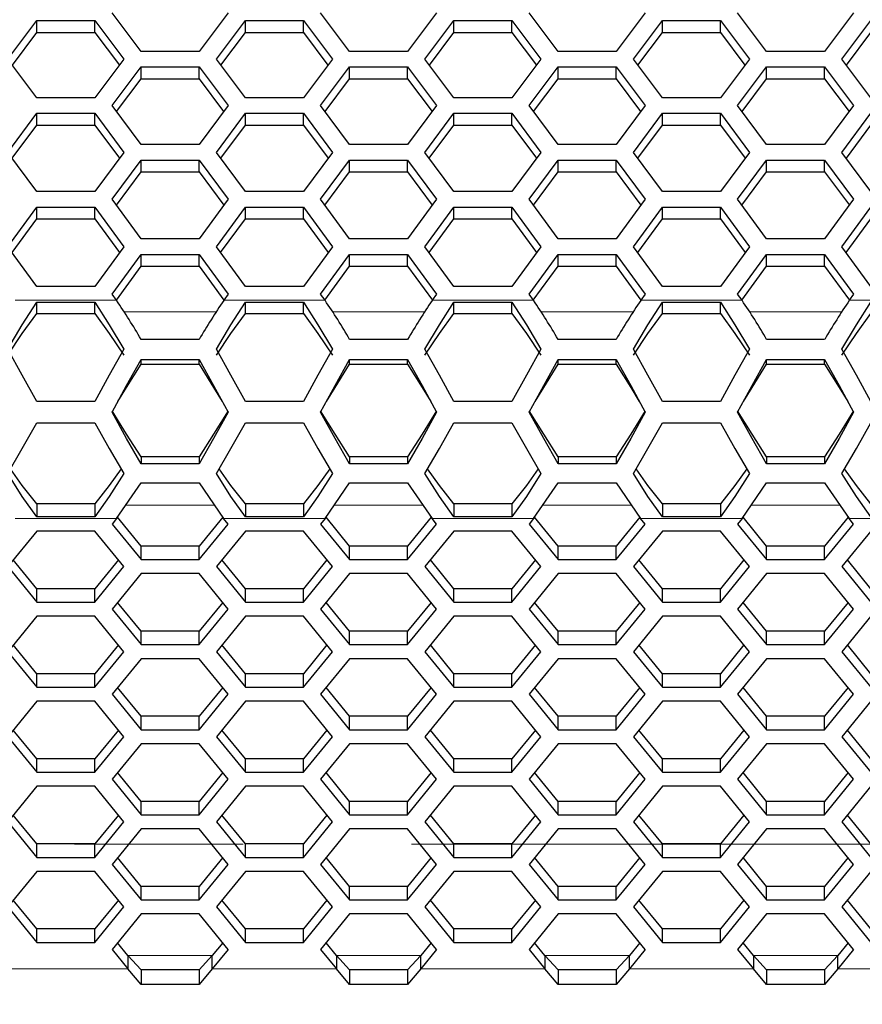
# Model space of a CAD drawing. Units: millimetres. Extents: x 35 to 2926, y 35 to 2044.
# Drawn here: x 834 to 923, y 1384 to 1488 of the extents above; entities that cross this region are included whole.
import ezdxf

# ---------------------------------------------------------------- set-up
doc = ezdxf.new("R2010")
doc.units = ezdxf.units.MM
doc.header["$LTSCALE"] = 7
doc.linetypes.add('CENTERX2', pattern=[20.32, 12.7, -2.54, 2.54, -2.54])
doc.linetypes.add('PHANTOM', pattern=[12.7, 6.35, -1.27, 1.27, -1.27, 1.27, -1.27])
doc.layers.add('CENTRES', color=8, linetype='CENTERX2')
doc.layers.add('DIMENSIONS', color=7, linetype='Continuous')
doc.styles.add('SLDTEXTSTYLE6', font='TXT', dxfattribs={"width": 0.7})
doc.dimstyles.new('SLDDIMSTYLE1', dxfattribs={"dimtxt": 24.5, "dimasz": 21, "dimexe": 0, "dimexo": 0.0625, "dimgap": 6.125, "dimtad": 1, "dimdec": 1, "dimrnd": 1e-09, "dimzin": 4, "dimdsep": 46, "dimtxsty": 'SLDTEXTSTYLE6', "dimsah": 1, "dimcen": 0.09, "dimadec": 0, "dimazin": 1, "dimtfac": 1, "dimtdec": 1, "dimtofl": 0, "dimtmove": 0, "dimatfit": 3, "dimfxl": 0, "dimfrac": 2, "dimtolj": 1, "dimtzin": 12, "dimarcsym": 0})

# ---------------------------------------------------------------- blocks, each defined once
blk = doc.blocks.new('_D_2')
at = {"layer": 'DIMENSIONS'}
for p, q in [((1135.75, 1440.1), (1135.75, 1280.28)), ((585.75, 1424.17), (585.75, 1280.28)), ((585.75, 1294.28), (1135.75, 1294.28))]:
    blk.add_line(p, q, dxfattribs=at)
for points in [[(585.75, 1294.28), (606.75, 1289.03), (606.75, 1299.53)], [(1135.75, 1294.28), (1114.75, 1299.53), (1114.75, 1289.03)]]:
    blk.add_solid(points, dxfattribs=at)
at = {"layer": 'DIMENSIONS', "insert": (823.49, 1325.86), "char_height": 24.5, "attachment_point": 1, "style": 'SLDTEXTSTYLE6'}
blk.add_mtext('550.0', dxfattribs=at)

msp = doc.modelspace()

# ---------------------------------------------------------------- linework, layer by layer
at = {"color": 7, "linetype": 'Continuous', "lineweight": 25}
for p, q in [((846.69, 1484.55), (843.63, 1488.62)), ((855.87, 1488.62), (852.81, 1484.55)), ((868.69, 1484.55), (865.63, 1488.62)), ((877.87, 1488.62), (874.81, 1484.55)), ((890.69, 1484.55), (887.63, 1488.62)), ((899.87, 1488.62), (896.81, 1484.55)), ((912.68, 1484.55), (909.62, 1488.62)), ((921.86, 1488.62), (918.8, 1484.55)), ((832.63, 1483.74), (835.69, 1487.81)), ((835.69, 1487.81), (841.81, 1487.81)), ((835.69, 1486.53), (835.69, 1487.81)), ((841.81, 1487.81), (844.87, 1483.74)), ((841.81, 1486.53), (841.81, 1487.81)), ((854.63, 1483.74), (857.69, 1487.81)), ((857.69, 1487.81), (863.81, 1487.81)), ((857.69, 1486.53), (857.69, 1487.81)), ((863.81, 1487.81), (866.87, 1483.74)), ((863.81, 1486.53), (863.81, 1487.81)), ((876.63, 1483.74), (879.69, 1487.81)), ((879.69, 1487.81), (885.81, 1487.81)), ((879.69, 1486.53), (879.69, 1487.81)), ((885.81, 1487.81), (888.87, 1483.74)), ((885.81, 1486.53), (885.81, 1487.81)), ((898.63, 1483.74), (901.69, 1487.81)), ((901.69, 1487.81), (907.81, 1487.81)), ((901.69, 1486.53), (901.69, 1487.81)), ((907.81, 1487.81), (910.87, 1483.74)), ((907.81, 1486.53), (907.81, 1487.81)), ((920.62, 1483.74), (923.68, 1487.81)), ((833.11, 1483.1), (835.69, 1486.53)), ((835.69, 1486.53), (841.81, 1486.53)), ((841.81, 1486.53), (844.4, 1483.1)), ((855.11, 1483.1), (857.69, 1486.53)), ((857.69, 1486.53), (863.81, 1486.53)), ((863.81, 1486.53), (866.39, 1483.1)), ((877.11, 1483.1), (879.69, 1486.53)), ((879.69, 1486.53), (885.81, 1486.53)), ((885.81, 1486.53), (888.39, 1483.1)), ((899.1, 1483.1), (901.69, 1486.53)), ((901.69, 1486.53), (907.81, 1486.53)), ((907.81, 1486.53), (910.39, 1483.1)), ((921.1, 1483.1), (923.68, 1486.53)), ((852.81, 1484.55), (846.69, 1484.55)), ((874.81, 1484.55), (868.69, 1484.55)), ((896.81, 1484.55), (890.69, 1484.55)), ((918.8, 1484.55), (912.68, 1484.55)), ((835.69, 1479.64), (832.63, 1483.74)), ((844.87, 1483.74), (841.81, 1479.64)), ((857.69, 1479.64), (854.63, 1483.74)), ((866.87, 1483.74), (863.81, 1479.64)), ((879.69, 1479.64), (876.63, 1483.74)), ((888.87, 1483.74), (885.81, 1479.64)), ((901.69, 1479.64), (898.63, 1483.74)), ((910.87, 1483.74), (907.81, 1479.64)), ((923.68, 1479.64), (920.62, 1483.74)), ((843.63, 1478.83), (846.69, 1482.93)), ((846.69, 1482.93), (852.81, 1482.93)), ((846.69, 1481.65), (846.69, 1482.93)), ((852.81, 1482.93), (855.87, 1478.83)), ((852.81, 1481.65), (852.81, 1482.93)), ((865.63, 1478.83), (868.69, 1482.93)), ((868.69, 1482.93), (874.81, 1482.93)), ((868.69, 1481.65), (868.69, 1482.93)), ((874.81, 1482.93), (877.87, 1478.83)), ((874.81, 1481.65), (874.81, 1482.93)), ((887.63, 1478.83), (890.69, 1482.93)), ((890.69, 1482.93), (896.81, 1482.93)), ((890.69, 1481.65), (890.69, 1482.93)), ((896.81, 1482.93), (899.87, 1478.83)), ((896.81, 1481.65), (896.81, 1482.93)), ((909.62, 1478.83), (912.68, 1482.93)), ((912.68, 1482.93), (918.8, 1482.93)), ((912.68, 1481.65), (912.68, 1482.93)), ((918.8, 1482.93), (921.86, 1478.83)), ((918.8, 1481.65), (918.8, 1482.93)), ((844.1, 1478.2), (846.69, 1481.65)), ((846.69, 1481.65), (852.81, 1481.65)), ((852.81, 1481.65), (855.4, 1478.2)), ((866.1, 1478.2), (868.69, 1481.65)), ((868.69, 1481.65), (874.81, 1481.65)), ((874.81, 1481.65), (877.4, 1478.2)), ((888.1, 1478.2), (890.69, 1481.65)), ((890.69, 1481.65), (896.81, 1481.65)), ((896.81, 1481.65), (899.39, 1478.2)), ((910.1, 1478.2), (912.68, 1481.65)), ((912.68, 1481.65), (918.8, 1481.65)), ((918.8, 1481.65), (921.39, 1478.2)), ((841.81, 1479.64), (835.69, 1479.64)), ((863.81, 1479.64), (857.69, 1479.64)), ((885.81, 1479.64), (879.69, 1479.64)), ((907.81, 1479.64), (901.69, 1479.64)), ((832.63, 1473.89), (835.69, 1478.02)), ((835.69, 1478.02), (841.81, 1478.02)), ((835.69, 1476.75), (835.69, 1478.02)), ((841.81, 1478.02), (844.87, 1473.89)), ((841.81, 1476.75), (841.81, 1478.02)), ((846.69, 1474.71), (843.63, 1478.83)), ((855.87, 1478.83), (852.81, 1474.71)), ((854.63, 1473.89), (857.69, 1478.02)), ((857.69, 1478.02), (863.81, 1478.02)), ((857.69, 1476.75), (857.69, 1478.02)), ((863.81, 1478.02), (866.87, 1473.89)), ((863.81, 1476.75), (863.81, 1478.02)), ((868.69, 1474.71), (865.63, 1478.83)), ((877.87, 1478.83), (874.81, 1474.71)), ((876.63, 1473.89), (879.69, 1478.02)), ((879.69, 1478.02), (885.81, 1478.02)), ((879.69, 1476.75), (879.69, 1478.02)), ((885.81, 1478.02), (888.87, 1473.89)), ((885.81, 1476.75), (885.81, 1478.02)), ((890.69, 1474.71), (887.63, 1478.83)), ((899.87, 1478.83), (896.81, 1474.71)), ((898.63, 1473.89), (901.69, 1478.02)), ((901.69, 1478.02), (907.81, 1478.02)), ((901.69, 1476.75), (901.69, 1478.02)), ((907.81, 1478.02), (910.87, 1473.89)), ((907.81, 1476.75), (907.81, 1478.02)), ((912.68, 1474.71), (909.62, 1478.83)), ((921.86, 1478.83), (918.8, 1474.71)), ((920.62, 1473.89), (923.68, 1478.02)), ((833.1, 1473.27), (835.69, 1476.75)), ((835.69, 1476.75), (841.81, 1476.75)), ((841.81, 1476.75), (844.41, 1473.27)), ((855.1, 1473.27), (857.69, 1476.75)), ((857.69, 1476.75), (863.81, 1476.75)), ((863.81, 1476.75), (866.41, 1473.27)), ((877.09, 1473.27), (879.69, 1476.75)), ((879.69, 1476.75), (885.81, 1476.75)), ((885.81, 1476.75), (888.4, 1473.27)), ((899.09, 1473.27), (901.69, 1476.75)), ((901.69, 1476.75), (907.81, 1476.75)), ((907.81, 1476.75), (910.4, 1473.27)), ((921.09, 1473.27), (923.68, 1476.75)), ((835.69, 1469.75), (832.63, 1473.89)), ((844.87, 1473.89), (841.81, 1469.75)), ((852.81, 1474.71), (846.69, 1474.71)), ((857.69, 1469.75), (854.63, 1473.89)), ((866.87, 1473.89), (863.81, 1469.75)), ((874.81, 1474.71), (868.69, 1474.71)), ((879.69, 1469.75), (876.63, 1473.89)), ((888.87, 1473.89), (885.81, 1469.75)), ((896.81, 1474.71), (890.69, 1474.71)), ((901.69, 1469.75), (898.63, 1473.89)), ((910.87, 1473.89), (907.81, 1469.75)), ((918.8, 1474.71), (912.68, 1474.71)), ((923.68, 1469.75), (920.62, 1473.89)), ((843.63, 1468.93), (846.69, 1473.08)), ((846.69, 1473.08), (852.81, 1473.08)), ((846.69, 1471.82), (846.69, 1473.08)), ((852.81, 1473.08), (855.87, 1468.93)), ((852.81, 1471.82), (852.81, 1473.08)), ((865.63, 1468.93), (868.69, 1473.08)), ((868.69, 1473.08), (874.81, 1473.08)), ((868.69, 1471.82), (868.69, 1473.08)), ((874.81, 1473.08), (877.87, 1468.93)), ((874.81, 1471.82), (874.81, 1473.08)), ((887.63, 1468.93), (890.69, 1473.08)), ((890.69, 1473.08), (896.81, 1473.08)), ((890.69, 1471.82), (890.69, 1473.08)), ((896.81, 1473.08), (899.87, 1468.93)), ((896.81, 1471.82), (896.81, 1473.08)), ((909.62, 1468.93), (912.68, 1473.08)), ((912.68, 1473.08), (918.8, 1473.08)), ((912.68, 1471.82), (912.68, 1473.08)), ((918.8, 1473.08), (921.86, 1468.93)), ((918.8, 1471.82), (918.8, 1473.08)), ((844.09, 1468.31), (846.69, 1471.82)), ((846.69, 1471.82), (852.81, 1471.82)), ((852.81, 1471.82), (855.41, 1468.31)), ((866.09, 1468.31), (868.69, 1471.82)), ((868.69, 1471.82), (874.81, 1471.82)), ((874.81, 1471.82), (877.41, 1468.31)), ((888.09, 1468.31), (890.69, 1471.82)), ((890.69, 1471.82), (896.81, 1471.82)), ((896.81, 1471.82), (899.41, 1468.31)), ((910.08, 1468.31), (912.68, 1471.82)), ((912.68, 1471.82), (918.8, 1471.82)), ((918.8, 1471.82), (921.41, 1468.31)), ((841.81, 1469.75), (835.69, 1469.75)), ((863.81, 1469.75), (857.69, 1469.75)), ((885.81, 1469.75), (879.69, 1469.75)), ((907.81, 1469.75), (901.69, 1469.75)), ((846.69, 1464.76), (843.63, 1468.93)), ((855.87, 1468.93), (852.81, 1464.76)), ((868.69, 1464.76), (865.63, 1468.93)), ((877.87, 1468.93), (874.81, 1464.76)), ((890.69, 1464.76), (887.63, 1468.93)), ((899.87, 1468.93), (896.81, 1464.76)), ((912.68, 1464.76), (909.62, 1468.93)), ((921.86, 1468.93), (918.8, 1464.76)), ((832.63, 1463.93), (835.69, 1468.11)), ((835.69, 1468.11), (841.81, 1468.11)), ((835.69, 1466.86), (835.69, 1468.11)), ((841.81, 1468.11), (844.87, 1463.93)), ((841.81, 1466.86), (841.81, 1468.11)), ((854.63, 1463.93), (857.69, 1468.11)), ((857.69, 1468.11), (863.81, 1468.11)), ((857.69, 1466.86), (857.69, 1468.11)), ((863.81, 1468.11), (866.87, 1463.93)), ((863.81, 1466.86), (863.81, 1468.11)), ((876.63, 1463.93), (879.69, 1468.11)), ((879.69, 1468.11), (885.81, 1468.11)), ((879.69, 1466.86), (879.69, 1468.11)), ((885.81, 1468.11), (888.87, 1463.93)), ((885.81, 1466.86), (885.81, 1468.11)), ((898.63, 1463.93), (901.69, 1468.11)), ((901.69, 1468.11), (907.81, 1468.11)), ((901.69, 1466.86), (901.69, 1468.11)), ((907.81, 1468.11), (910.87, 1463.93)), ((907.81, 1466.86), (907.81, 1468.11)), ((920.62, 1463.93), (923.68, 1468.11)), ((833.09, 1463.32), (835.69, 1466.86)), ((835.69, 1466.86), (841.81, 1466.86)), ((841.81, 1466.86), (844.42, 1463.32)), ((855.08, 1463.32), (857.69, 1466.86)), ((857.69, 1466.86), (863.81, 1466.86)), ((863.81, 1466.86), (866.42, 1463.32)), ((877.08, 1463.32), (879.69, 1466.86)), ((879.69, 1466.86), (885.81, 1466.86)), ((885.81, 1466.86), (888.42, 1463.32)), ((899.08, 1463.32), (901.69, 1466.86)), ((901.69, 1466.86), (907.81, 1466.86)), ((907.81, 1466.86), (910.41, 1463.32)), ((921.07, 1463.32), (923.68, 1466.86)), ((852.81, 1464.76), (846.69, 1464.76)), ((874.81, 1464.76), (868.69, 1464.76)), ((896.81, 1464.76), (890.69, 1464.76)), ((918.8, 1464.76), (912.68, 1464.76)), ((835.69, 1459.74), (832.63, 1463.93)), ((844.87, 1463.93), (841.81, 1459.74)), ((857.69, 1459.74), (854.63, 1463.93)), ((866.87, 1463.93), (863.81, 1459.74)), ((879.69, 1459.74), (876.63, 1463.93)), ((888.87, 1463.93), (885.81, 1459.74)), ((901.69, 1459.74), (898.63, 1463.93)), ((910.87, 1463.93), (907.81, 1459.74)), ((923.68, 1459.74), (920.62, 1463.93)), ((843.63, 1458.91), (846.69, 1463.11)), ((846.69, 1463.11), (852.81, 1463.11)), ((846.69, 1461.88), (846.69, 1463.11)), ((852.81, 1463.11), (855.87, 1458.91)), ((852.81, 1461.88), (852.81, 1463.11)), ((865.63, 1458.91), (868.69, 1463.11)), ((868.69, 1463.11), (874.81, 1463.11)), ((868.69, 1461.88), (868.69, 1463.11)), ((874.81, 1463.11), (877.87, 1458.91)), ((874.81, 1461.88), (874.81, 1463.11)), ((887.63, 1458.91), (890.69, 1463.11)), ((890.69, 1463.11), (896.81, 1463.11)), ((890.69, 1461.88), (890.69, 1463.11)), ((896.81, 1463.11), (899.87, 1458.91)), ((896.81, 1461.88), (896.81, 1463.11)), ((909.62, 1458.91), (912.68, 1463.11)), ((912.68, 1463.11), (918.8, 1463.11)), ((912.68, 1461.88), (912.68, 1463.11)), ((918.8, 1463.11), (921.86, 1458.91)), ((918.8, 1461.88), (918.8, 1463.11)), ((844.08, 1458.3), (846.69, 1461.88)), ((846.69, 1461.88), (852.81, 1461.88)), ((852.81, 1461.88), (855.43, 1458.3)), ((866.08, 1458.3), (868.69, 1461.88)), ((868.69, 1461.88), (874.81, 1461.88)), ((874.81, 1461.88), (877.42, 1458.3)), ((888.06, 1458.28), (890.69, 1461.88)), ((890.69, 1461.88), (896.81, 1461.88)), ((896.81, 1461.88), (899.42, 1458.3)), ((910.05, 1458.28), (912.68, 1461.88)), ((912.68, 1461.88), (918.8, 1461.88)), ((918.8, 1461.88), (921.42, 1458.3)), ((841.81, 1459.74), (835.69, 1459.74)), ((863.81, 1459.74), (857.69, 1459.74)), ((885.81, 1459.74), (879.69, 1459.74)), ((907.81, 1459.74), (901.69, 1459.74)), ((844.1, 1458.27), (843.63, 1458.91)), ((855.87, 1458.91), (855.41, 1458.27)), ((866.1, 1458.27), (865.63, 1458.91)), ((877.87, 1458.91), (877.4, 1458.27)), ((888.09, 1458.27), (887.63, 1458.91)), ((899.87, 1458.91), (899.4, 1458.27)), ((910.09, 1458.27), (909.62, 1458.91)), ((921.86, 1458.91), (921.4, 1458.27)), ((835.69, 1458.07), (841.81, 1458.07)), ((835.69, 1456.87), (835.69, 1458.07)), ((841.81, 1456.87), (841.81, 1458.07)), ((857.69, 1458.07), (863.81, 1458.07)), ((857.69, 1456.87), (857.69, 1458.07)), ((863.81, 1456.87), (863.81, 1458.07)), ((879.69, 1458.07), (885.81, 1458.07)), ((879.69, 1456.87), (879.69, 1458.07)), ((885.81, 1456.87), (885.81, 1458.07)), ((901.69, 1458.07), (907.81, 1458.07)), ((901.69, 1456.87), (901.69, 1458.07)), ((907.81, 1456.87), (907.81, 1458.07)), ((835.69, 1456.87), (841.81, 1456.87)), ((857.69, 1456.87), (863.81, 1456.87)), ((879.69, 1456.87), (885.81, 1456.87)), ((901.69, 1456.87), (907.81, 1456.87)), ((852.81, 1454.15), (846.69, 1454.15)), ((874.81, 1454.15), (868.69, 1454.15)), ((896.81, 1454.15), (890.69, 1454.15)), ((918.8, 1454.15), (912.68, 1454.15)), ((846.69, 1452.03), (852.81, 1452.03)), ((846.69, 1451.53), (846.69, 1452.03)), ((852.81, 1451.53), (852.81, 1452.03)), ((868.69, 1452.03), (874.81, 1452.03)), ((868.69, 1451.53), (868.69, 1452.03)), ((874.81, 1451.53), (874.81, 1452.03)), ((890.69, 1452.03), (896.81, 1452.03)), ((890.69, 1451.53), (890.69, 1452.03)), ((896.81, 1451.53), (896.81, 1452.03)), ((912.68, 1452.03), (918.8, 1452.03)), ((912.68, 1451.53), (912.68, 1452.03)), ((918.8, 1451.53), (918.8, 1452.03)), ((846.69, 1451.53), (852.81, 1451.53)), ((868.69, 1451.53), (874.81, 1451.53)), ((890.69, 1451.53), (896.81, 1451.53)), ((912.68, 1451.53), (918.8, 1451.53)), ((841.81, 1447.58), (835.69, 1447.58)), ((841.81, 1447.58), (835.69, 1447.58)), ((863.81, 1447.58), (857.69, 1447.58)), ((863.81, 1447.58), (857.69, 1447.58)), ((885.81, 1447.58), (879.69, 1447.58)), ((885.81, 1447.58), (879.69, 1447.58)), ((907.81, 1447.58), (901.69, 1447.58)), ((907.81, 1447.58), (901.69, 1447.58)), ((835.69, 1445.35), (841.81, 1445.35)), ((857.69, 1445.35), (863.81, 1445.35)), ((879.69, 1445.35), (885.81, 1445.35)), ((901.69, 1445.35), (907.81, 1445.35)), ((846.69, 1441.76), (846.69, 1441.01)), ((852.81, 1441.76), (846.69, 1441.76)), ((852.81, 1441.76), (852.81, 1441.01)), ((868.69, 1441.76), (868.69, 1441.01)), ((874.81, 1441.76), (868.69, 1441.76)), ((874.81, 1441.76), (874.81, 1441.01)), ((890.69, 1441.76), (890.69, 1441.01)), ((896.81, 1441.76), (890.69, 1441.76)), ((896.81, 1441.76), (896.81, 1441.01)), ((912.68, 1441.76), (912.68, 1441.01)), ((918.8, 1441.76), (912.68, 1441.76)), ((918.8, 1441.76), (918.8, 1441.01)), ((852.81, 1441.01), (846.69, 1441.01)), ((874.81, 1441.01), (868.69, 1441.01)), ((896.81, 1441.01), (890.69, 1441.01)), ((918.8, 1441.01), (912.68, 1441.01)), ((844.11, 1435.23), (846.69, 1439)), ((846.69, 1439), (852.81, 1439)), ((852.81, 1439), (855.4, 1435.23)), ((866.1, 1435.23), (868.69, 1439)), ((868.69, 1439), (874.81, 1439)), ((874.81, 1439), (877.4, 1435.23)), ((888.1, 1435.23), (890.69, 1439)), ((890.69, 1439), (896.81, 1439)), ((896.81, 1439), (899.39, 1435.23)), ((910.1, 1435.23), (912.68, 1439)), ((912.68, 1439), (918.8, 1439)), ((918.8, 1439), (921.39, 1435.23)), ((835.69, 1436.8), (835.69, 1435.41)), ((841.81, 1436.8), (835.69, 1436.8)), ((841.81, 1436.8), (841.81, 1435.41)), ((857.69, 1436.8), (857.69, 1435.41)), ((863.81, 1436.8), (857.69, 1436.8)), ((863.81, 1436.8), (863.81, 1435.41)), ((879.69, 1436.8), (879.69, 1435.41)), ((885.81, 1436.8), (879.69, 1436.8)), ((885.81, 1436.8), (885.81, 1435.41)), ((901.69, 1436.8), (901.69, 1435.41)), ((907.81, 1436.8), (901.69, 1436.8)), ((907.81, 1436.8), (907.81, 1435.41)), ((841.81, 1435.41), (835.69, 1435.41)), ((846.69, 1432.32), (844.2, 1435.37)), ((855.3, 1435.37), (852.81, 1432.32)), ((863.81, 1435.41), (857.69, 1435.41)), ((868.69, 1432.32), (866.2, 1435.37)), ((877.3, 1435.37), (874.81, 1432.32)), ((885.81, 1435.41), (879.69, 1435.41)), ((890.69, 1432.32), (888.2, 1435.37)), ((899.3, 1435.37), (896.81, 1432.32)), ((907.81, 1435.41), (901.69, 1435.41)), ((912.68, 1432.32), (910.19, 1435.37)), ((921.3, 1435.37), (918.8, 1432.32)), ((844.11, 1435.23), (843.63, 1434.65)), ((843.63, 1434.65), (846.69, 1430.9)), ((852.81, 1430.9), (855.87, 1434.65)), ((855.87, 1434.65), (855.4, 1435.23)), ((866.1, 1435.23), (865.63, 1434.65)), ((865.63, 1434.65), (868.69, 1430.9)), ((874.81, 1430.9), (877.87, 1434.65)), ((877.87, 1434.65), (877.4, 1435.23)), ((888.1, 1435.23), (887.63, 1434.65)), ((887.63, 1434.65), (890.69, 1430.9)), ((896.81, 1430.9), (899.87, 1434.65)), ((899.87, 1434.65), (899.39, 1435.23)), ((910.1, 1435.23), (909.62, 1434.65)), ((909.62, 1434.65), (912.68, 1430.9)), ((918.8, 1430.9), (921.86, 1434.65)), ((921.86, 1434.65), (921.39, 1435.23)), ((835.69, 1433.91), (832.63, 1430.16)), ((841.81, 1433.91), (835.69, 1433.91)), ((844.87, 1430.16), (841.81, 1433.91)), ((857.69, 1433.91), (854.63, 1430.16)), ((863.81, 1433.91), (857.69, 1433.91)), ((866.87, 1430.16), (863.81, 1433.91)), ((879.69, 1433.91), (876.63, 1430.16)), ((885.81, 1433.91), (879.69, 1433.91)), ((888.87, 1430.16), (885.81, 1433.91)), ((901.69, 1433.91), (898.63, 1430.16)), ((907.81, 1433.91), (901.69, 1433.91)), ((910.87, 1430.16), (907.81, 1433.91)), ((923.68, 1433.91), (920.62, 1430.16)), ((846.69, 1430.9), (846.69, 1432.32)), ((852.81, 1432.32), (846.69, 1432.32)), ((852.81, 1430.9), (852.81, 1432.32)), ((868.69, 1430.9), (868.69, 1432.32)), ((874.81, 1432.32), (868.69, 1432.32)), ((874.81, 1430.9), (874.81, 1432.32)), ((890.69, 1430.9), (890.69, 1432.32)), ((896.81, 1432.32), (890.69, 1432.32)), ((896.81, 1430.9), (896.81, 1432.32)), ((912.68, 1430.9), (912.68, 1432.32)), ((918.8, 1432.32), (912.68, 1432.32)), ((918.8, 1430.9), (918.8, 1432.32)), ((832.63, 1430.16), (835.69, 1426.41)), ((835.69, 1427.83), (833.21, 1430.87)), ((844.3, 1430.87), (841.81, 1427.83)), ((841.81, 1426.41), (844.87, 1430.16)), ((846.69, 1430.9), (852.81, 1430.9)), ((854.63, 1430.16), (857.69, 1426.41)), ((857.69, 1427.83), (855.21, 1430.87)), ((866.29, 1430.87), (863.81, 1427.83)), ((863.81, 1426.41), (866.87, 1430.16)), ((868.69, 1430.9), (874.81, 1430.9)), ((876.63, 1430.16), (879.69, 1426.41)), ((879.69, 1427.83), (877.21, 1430.87)), ((888.29, 1430.87), (885.81, 1427.83)), ((885.81, 1426.41), (888.87, 1430.16)), ((890.69, 1430.9), (896.81, 1430.9)), ((898.63, 1430.16), (901.69, 1426.41)), ((901.69, 1427.83), (899.2, 1430.87)), ((910.29, 1430.87), (907.81, 1427.83)), ((907.81, 1426.41), (910.87, 1430.16)), ((912.68, 1430.9), (918.8, 1430.9)), ((920.62, 1430.16), (923.68, 1426.41)), ((923.68, 1427.83), (921.2, 1430.87)), ((846.69, 1429.42), (843.63, 1425.67)), ((852.81, 1429.42), (846.69, 1429.42)), ((855.87, 1425.67), (852.81, 1429.42)), ((868.69, 1429.42), (865.63, 1425.67)), ((874.81, 1429.42), (868.69, 1429.42)), ((877.87, 1425.67), (874.81, 1429.42)), ((890.69, 1429.42), (887.63, 1425.67)), ((896.81, 1429.42), (890.69, 1429.42)), ((899.87, 1425.67), (896.81, 1429.42)), ((912.68, 1429.42), (909.62, 1425.67)), ((918.8, 1429.42), (912.68, 1429.42)), ((921.86, 1425.67), (918.8, 1429.42)), ((835.69, 1426.41), (835.69, 1427.83)), ((841.81, 1427.83), (835.69, 1427.83)), ((841.81, 1426.41), (841.81, 1427.83)), ((857.69, 1426.41), (857.69, 1427.83)), ((863.81, 1427.83), (857.69, 1427.83)), ((863.81, 1426.41), (863.81, 1427.83)), ((879.69, 1426.41), (879.69, 1427.83)), ((885.81, 1427.83), (879.69, 1427.83)), ((885.81, 1426.41), (885.81, 1427.83)), ((901.69, 1426.41), (901.69, 1427.83)), ((907.81, 1427.83), (901.69, 1427.83)), ((907.81, 1426.41), (907.81, 1427.83)), ((835.69, 1426.41), (841.81, 1426.41)), ((846.69, 1423.34), (844.21, 1426.38)), ((855.3, 1426.38), (852.81, 1423.34)), ((857.69, 1426.41), (863.81, 1426.41)), ((868.69, 1423.34), (866.21, 1426.38)), ((877.29, 1426.38), (874.81, 1423.34)), ((879.69, 1426.41), (885.81, 1426.41)), ((890.69, 1423.34), (888.2, 1426.38)), ((899.29, 1426.38), (896.81, 1423.34)), ((901.69, 1426.41), (907.81, 1426.41)), ((912.68, 1423.34), (910.2, 1426.38)), ((921.29, 1426.38), (918.8, 1423.34)), ((843.63, 1425.67), (846.69, 1421.92)), ((852.81, 1421.92), (855.87, 1425.67)), ((865.63, 1425.67), (868.69, 1421.92)), ((874.81, 1421.92), (877.87, 1425.67)), ((887.63, 1425.67), (890.69, 1421.92)), ((896.81, 1421.92), (899.87, 1425.67)), ((909.62, 1425.67), (912.68, 1421.92)), ((918.8, 1421.92), (921.86, 1425.67)), ((835.69, 1424.93), (832.63, 1421.18)), ((841.81, 1424.93), (835.69, 1424.93)), ((844.87, 1421.18), (841.81, 1424.93)), ((857.69, 1424.93), (854.63, 1421.18)), ((863.81, 1424.93), (857.69, 1424.93)), ((866.87, 1421.18), (863.81, 1424.93)), ((879.69, 1424.93), (876.63, 1421.18)), ((885.81, 1424.93), (879.69, 1424.93)), ((888.87, 1421.18), (885.81, 1424.93)), ((901.69, 1424.93), (898.63, 1421.18)), ((907.81, 1424.93), (901.69, 1424.93)), ((910.87, 1421.18), (907.81, 1424.93)), ((923.68, 1424.93), (920.62, 1421.18)), ((846.69, 1421.92), (846.69, 1423.34)), ((852.81, 1423.34), (846.69, 1423.34)), ((852.81, 1421.92), (852.81, 1423.34)), ((868.69, 1421.92), (868.69, 1423.34)), ((874.81, 1423.34), (868.69, 1423.34)), ((874.81, 1421.92), (874.81, 1423.34)), ((890.69, 1421.92), (890.69, 1423.34)), ((896.81, 1423.34), (890.69, 1423.34)), ((896.81, 1421.92), (896.81, 1423.34)), ((912.68, 1421.92), (912.68, 1423.34)), ((918.8, 1423.34), (912.68, 1423.34)), ((918.8, 1421.92), (918.8, 1423.34)), ((835.69, 1418.85), (833.21, 1421.89)), ((844.3, 1421.89), (841.81, 1418.85)), ((846.69, 1421.92), (852.81, 1421.92)), ((857.69, 1418.85), (855.21, 1421.89)), ((866.29, 1421.89), (863.81, 1418.85)), ((868.69, 1421.92), (874.81, 1421.92)), ((879.69, 1418.85), (877.21, 1421.89)), ((888.29, 1421.89), (885.81, 1418.85)), ((890.69, 1421.92), (896.81, 1421.92)), ((901.69, 1418.85), (899.2, 1421.89)), ((910.29, 1421.89), (907.81, 1418.85)), ((912.68, 1421.92), (918.8, 1421.92)), ((923.68, 1418.85), (921.2, 1421.89)), ((832.63, 1421.18), (835.69, 1417.43)), ((841.81, 1417.43), (844.87, 1421.18)), ((854.63, 1421.18), (857.69, 1417.43)), ((863.81, 1417.43), (866.87, 1421.18)), ((876.63, 1421.18), (879.69, 1417.43)), ((885.81, 1417.43), (888.87, 1421.18)), ((898.63, 1421.18), (901.69, 1417.43)), ((907.81, 1417.43), (910.87, 1421.18)), ((920.62, 1421.18), (923.68, 1417.43)), ((846.69, 1420.44), (843.63, 1416.69)), ((852.81, 1420.44), (846.69, 1420.44)), ((855.87, 1416.69), (852.81, 1420.44)), ((868.69, 1420.44), (865.63, 1416.69)), ((874.81, 1420.44), (868.69, 1420.44)), ((877.87, 1416.69), (874.81, 1420.44)), ((890.69, 1420.44), (887.63, 1416.69)), ((896.81, 1420.44), (890.69, 1420.44)), ((899.87, 1416.69), (896.81, 1420.44)), ((912.68, 1420.44), (909.62, 1416.69)), ((918.8, 1420.44), (912.68, 1420.44)), ((921.86, 1416.69), (918.8, 1420.44)), ((835.69, 1417.43), (835.69, 1418.85)), ((841.81, 1418.85), (835.69, 1418.85)), ((841.81, 1417.43), (841.81, 1418.85)), ((857.69, 1417.43), (857.69, 1418.85)), ((863.81, 1418.85), (857.69, 1418.85)), ((863.81, 1417.43), (863.81, 1418.85)), ((879.69, 1417.43), (879.69, 1418.85)), ((885.81, 1418.85), (879.69, 1418.85)), ((885.81, 1417.43), (885.81, 1418.85)), ((901.69, 1417.43), (901.69, 1418.85)), ((907.81, 1418.85), (901.69, 1418.85)), ((907.81, 1417.43), (907.81, 1418.85)), ((835.69, 1417.43), (841.81, 1417.43)), ((843.63, 1416.69), (846.69, 1412.94)), ((846.69, 1414.36), (844.21, 1417.4)), ((855.3, 1417.4), (852.81, 1414.36)), ((852.81, 1412.94), (855.87, 1416.69)), ((857.69, 1417.43), (863.81, 1417.43)), ((865.63, 1416.69), (868.69, 1412.94)), ((868.69, 1414.36), (866.21, 1417.4)), ((877.29, 1417.4), (874.81, 1414.36)), ((874.81, 1412.94), (877.87, 1416.69)), ((879.69, 1417.43), (885.81, 1417.43)), ((887.63, 1416.69), (890.69, 1412.94)), ((890.69, 1414.36), (888.2, 1417.4)), ((899.29, 1417.4), (896.81, 1414.36)), ((896.81, 1412.94), (899.87, 1416.69)), ((901.69, 1417.43), (907.81, 1417.43)), ((909.62, 1416.69), (912.68, 1412.94)), ((912.68, 1414.36), (910.2, 1417.4)), ((921.29, 1417.4), (918.8, 1414.36)), ((918.8, 1412.94), (921.86, 1416.69)), ((835.69, 1415.95), (832.63, 1412.2)), ((841.81, 1415.95), (835.69, 1415.95)), ((844.87, 1412.2), (841.81, 1415.95)), ((857.69, 1415.95), (854.63, 1412.2)), ((863.81, 1415.95), (857.69, 1415.95)), ((866.87, 1412.2), (863.81, 1415.95)), ((879.69, 1415.95), (876.63, 1412.2)), ((885.81, 1415.95), (879.69, 1415.95)), ((888.87, 1412.2), (885.81, 1415.95)), ((901.69, 1415.95), (898.63, 1412.2)), ((907.81, 1415.95), (901.69, 1415.95)), ((910.87, 1412.2), (907.81, 1415.95)), ((923.68, 1415.95), (920.62, 1412.2)), ((846.69, 1412.94), (846.69, 1414.36)), ((852.81, 1414.36), (846.69, 1414.36)), ((852.81, 1412.94), (852.81, 1414.36)), ((868.69, 1412.94), (868.69, 1414.36)), ((874.81, 1414.36), (868.69, 1414.36)), ((874.81, 1412.94), (874.81, 1414.36)), ((890.69, 1412.94), (890.69, 1414.36)), ((896.81, 1414.36), (890.69, 1414.36)), ((896.81, 1412.94), (896.81, 1414.36)), ((912.68, 1412.94), (912.68, 1414.36)), ((918.8, 1414.36), (912.68, 1414.36)), ((918.8, 1412.94), (918.8, 1414.36)), ((835.69, 1409.87), (833.21, 1412.91)), ((844.3, 1412.91), (841.81, 1409.87)), ((846.69, 1412.94), (852.81, 1412.94)), ((857.69, 1409.87), (855.21, 1412.91)), ((866.29, 1412.91), (863.81, 1409.87)), ((868.69, 1412.94), (874.81, 1412.94)), ((879.69, 1409.87), (877.21, 1412.91)), ((888.29, 1412.91), (885.81, 1409.87)), ((890.69, 1412.94), (896.81, 1412.94)), ((901.69, 1409.87), (899.2, 1412.91)), ((910.29, 1412.91), (907.81, 1409.87)), ((912.68, 1412.94), (918.8, 1412.94)), ((923.68, 1409.87), (921.2, 1412.91)), ((832.63, 1412.2), (835.69, 1408.45)), ((841.81, 1408.45), (844.87, 1412.2)), ((846.69, 1411.46), (843.63, 1407.71)), ((852.81, 1411.46), (846.69, 1411.46)), ((855.87, 1407.71), (852.81, 1411.46)), ((854.63, 1412.2), (857.69, 1408.45)), ((863.81, 1408.45), (866.87, 1412.2)), ((868.69, 1411.46), (865.63, 1407.71)), ((874.81, 1411.46), (868.69, 1411.46)), ((877.87, 1407.71), (874.81, 1411.46)), ((876.63, 1412.2), (879.69, 1408.45)), ((885.81, 1408.45), (888.87, 1412.2)), ((890.69, 1411.46), (887.63, 1407.71)), ((896.81, 1411.46), (890.69, 1411.46)), ((899.87, 1407.71), (896.81, 1411.46)), ((898.63, 1412.2), (901.69, 1408.45)), ((907.81, 1408.45), (910.87, 1412.2)), ((912.68, 1411.46), (909.62, 1407.71)), ((918.8, 1411.46), (912.68, 1411.46)), ((921.86, 1407.71), (918.8, 1411.46)), ((920.62, 1412.2), (923.68, 1408.45)), ((835.69, 1408.45), (835.69, 1409.87)), ((841.81, 1409.87), (835.69, 1409.87)), ((841.81, 1408.45), (841.81, 1409.87)), ((857.69, 1408.45), (857.69, 1409.87)), ((863.81, 1409.87), (857.69, 1409.87)), ((863.81, 1408.45), (863.81, 1409.87)), ((879.69, 1408.45), (879.69, 1409.87)), ((885.81, 1409.87), (879.69, 1409.87)), ((885.81, 1408.45), (885.81, 1409.87)), ((901.69, 1408.45), (901.69, 1409.87)), ((907.81, 1409.87), (901.69, 1409.87)), ((907.81, 1408.45), (907.81, 1409.87)), ((835.69, 1408.45), (841.81, 1408.45)), ((846.69, 1405.38), (844.21, 1408.42)), ((855.3, 1408.42), (852.81, 1405.38)), ((857.69, 1408.45), (863.81, 1408.45)), ((868.69, 1405.38), (866.21, 1408.42)), ((877.29, 1408.42), (874.81, 1405.38)), ((879.69, 1408.45), (885.81, 1408.45)), ((890.69, 1405.38), (888.2, 1408.42)), ((899.29, 1408.42), (896.81, 1405.38)), ((901.69, 1408.45), (907.81, 1408.45)), ((912.68, 1405.38), (910.2, 1408.42)), ((921.29, 1408.42), (918.8, 1405.38)), ((843.63, 1407.71), (846.69, 1403.96)), ((852.81, 1403.96), (855.87, 1407.71)), ((865.63, 1407.71), (868.69, 1403.96)), ((874.81, 1403.96), (877.87, 1407.71)), ((887.63, 1407.71), (890.69, 1403.96)), ((896.81, 1403.96), (899.87, 1407.71)), ((909.62, 1407.71), (912.68, 1403.96)), ((918.8, 1403.96), (921.86, 1407.71)), ((835.69, 1406.97), (832.63, 1403.22)), ((841.81, 1406.97), (835.69, 1406.97)), ((844.87, 1403.22), (841.81, 1406.97)), ((857.69, 1406.97), (854.63, 1403.22)), ((863.81, 1406.97), (857.69, 1406.97)), ((866.87, 1403.22), (863.81, 1406.97)), ((879.69, 1406.97), (876.63, 1403.22)), ((885.81, 1406.97), (879.69, 1406.97)), ((888.87, 1403.22), (885.81, 1406.97)), ((901.69, 1406.97), (898.63, 1403.22)), ((907.81, 1406.97), (901.69, 1406.97)), ((910.87, 1403.22), (907.81, 1406.97)), ((923.68, 1406.97), (920.62, 1403.22)), ((846.69, 1403.96), (846.69, 1405.38)), ((852.81, 1405.38), (846.69, 1405.38)), ((852.81, 1403.96), (852.81, 1405.38)), ((868.69, 1403.96), (868.69, 1405.38)), ((874.81, 1405.38), (868.69, 1405.38)), ((874.81, 1403.96), (874.81, 1405.38)), ((890.69, 1403.96), (890.69, 1405.38)), ((896.81, 1405.38), (890.69, 1405.38)), ((896.81, 1403.96), (896.81, 1405.38)), ((912.68, 1403.96), (912.68, 1405.38)), ((918.8, 1405.38), (912.68, 1405.38)), ((918.8, 1403.96), (918.8, 1405.38)), ((832.63, 1403.22), (835.69, 1399.47)), ((835.69, 1400.89), (833.21, 1403.93)), ((844.3, 1403.93), (841.81, 1400.89)), ((841.81, 1399.47), (844.87, 1403.22)), ((846.69, 1403.96), (852.81, 1403.96)), ((854.63, 1403.22), (857.69, 1399.47)), ((857.69, 1400.89), (855.21, 1403.93)), ((866.29, 1403.93), (863.81, 1400.89)), ((863.81, 1399.47), (866.87, 1403.22)), ((868.69, 1403.96), (874.81, 1403.96)), ((876.63, 1403.22), (879.69, 1399.47)), ((879.69, 1400.89), (877.21, 1403.93)), ((888.29, 1403.93), (885.81, 1400.89)), ((885.81, 1399.47), (888.87, 1403.22)), ((890.69, 1403.96), (896.81, 1403.96)), ((898.63, 1403.22), (901.69, 1399.47)), ((901.69, 1400.89), (899.2, 1403.93)), ((910.29, 1403.93), (907.81, 1400.89)), ((907.81, 1399.47), (910.87, 1403.22)), ((912.68, 1403.96), (918.8, 1403.96)), ((920.62, 1403.22), (923.68, 1399.47)), ((923.68, 1400.89), (921.2, 1403.93)), ((846.69, 1402.48), (843.63, 1398.73)), ((852.81, 1402.48), (846.69, 1402.48)), ((855.87, 1398.73), (852.81, 1402.48)), ((868.69, 1402.48), (865.63, 1398.73)), ((874.81, 1402.48), (868.69, 1402.48)), ((877.87, 1398.73), (874.81, 1402.48)), ((890.69, 1402.48), (887.63, 1398.73)), ((896.81, 1402.48), (890.69, 1402.48)), ((899.87, 1398.73), (896.81, 1402.48)), ((912.68, 1402.48), (909.62, 1398.73)), ((918.8, 1402.48), (912.68, 1402.48)), ((921.86, 1398.73), (918.8, 1402.48)), ((835.69, 1399.47), (835.69, 1400.89)), ((841.81, 1400.89), (835.69, 1400.89)), ((841.81, 1399.47), (841.81, 1400.89)), ((857.69, 1399.47), (857.69, 1400.89)), ((863.81, 1400.89), (857.69, 1400.89)), ((863.81, 1399.47), (863.81, 1400.89)), ((879.69, 1399.47), (879.69, 1400.89)), ((885.81, 1400.89), (879.69, 1400.89)), ((885.81, 1399.47), (885.81, 1400.89)), ((901.69, 1399.47), (901.69, 1400.89)), ((907.81, 1400.89), (901.69, 1400.89)), ((907.81, 1399.47), (907.81, 1400.89)), ((835.69, 1399.47), (841.81, 1399.47)), ((846.69, 1396.4), (844.21, 1399.44)), ((855.3, 1399.44), (852.81, 1396.4)), ((857.69, 1399.47), (863.81, 1399.47)), ((868.69, 1396.4), (866.21, 1399.44)), ((877.29, 1399.44), (874.81, 1396.4)), ((879.69, 1399.47), (885.81, 1399.47)), ((890.69, 1396.4), (888.2, 1399.44)), ((899.29, 1399.44), (896.81, 1396.4)), ((901.69, 1399.47), (907.81, 1399.47)), ((912.68, 1396.4), (910.2, 1399.44)), ((921.29, 1399.44), (918.8, 1396.4)), ((835.69, 1397.99), (832.63, 1394.24)), ((841.81, 1397.99), (835.69, 1397.99)), ((844.87, 1394.24), (841.81, 1397.99)), ((843.63, 1398.73), (846.69, 1394.98)), ((852.81, 1394.98), (855.87, 1398.73)), ((857.69, 1397.99), (854.63, 1394.24)), ((863.81, 1397.99), (857.69, 1397.99)), ((866.87, 1394.24), (863.81, 1397.99)), ((865.63, 1398.73), (868.69, 1394.98)), ((874.81, 1394.98), (877.87, 1398.73)), ((879.69, 1397.99), (876.63, 1394.24)), ((885.81, 1397.99), (879.69, 1397.99)), ((888.87, 1394.24), (885.81, 1397.99)), ((887.63, 1398.73), (890.69, 1394.98)), ((896.81, 1394.98), (899.87, 1398.73)), ((901.69, 1397.99), (898.63, 1394.24)), ((907.81, 1397.99), (901.69, 1397.99)), ((910.87, 1394.24), (907.81, 1397.99)), ((909.62, 1398.73), (912.68, 1394.98)), ((918.8, 1394.98), (921.86, 1398.73)), ((923.68, 1397.99), (920.62, 1394.24)), ((846.69, 1394.98), (846.69, 1396.4)), ((852.81, 1396.4), (846.69, 1396.4)), ((852.81, 1394.98), (852.81, 1396.4)), ((868.69, 1394.98), (868.69, 1396.4)), ((874.81, 1396.4), (868.69, 1396.4)), ((874.81, 1394.98), (874.81, 1396.4)), ((890.69, 1394.98), (890.69, 1396.4)), ((896.81, 1396.4), (890.69, 1396.4)), ((896.81, 1394.98), (896.81, 1396.4)), ((912.68, 1394.98), (912.68, 1396.4)), ((918.8, 1396.4), (912.68, 1396.4)), ((918.8, 1394.98), (918.8, 1396.4)), ((835.69, 1391.91), (833.21, 1394.95)), ((844.3, 1394.95), (841.81, 1391.91)), ((846.69, 1394.98), (852.81, 1394.98)), ((857.69, 1391.91), (855.21, 1394.95)), ((866.29, 1394.95), (863.81, 1391.91)), ((868.69, 1394.98), (874.81, 1394.98)), ((879.69, 1391.91), (877.21, 1394.95)), ((888.29, 1394.95), (885.81, 1391.91)), ((890.69, 1394.98), (896.81, 1394.98)), ((901.69, 1391.91), (899.2, 1394.95)), ((910.29, 1394.95), (907.81, 1391.91)), ((912.68, 1394.98), (918.8, 1394.98)), ((923.68, 1391.91), (921.2, 1394.95)), ((832.63, 1394.24), (835.69, 1390.49)), ((841.81, 1390.49), (844.87, 1394.24)), ((854.63, 1394.24), (857.69, 1390.49)), ((863.81, 1390.49), (866.87, 1394.24)), ((876.63, 1394.24), (879.69, 1390.49)), ((885.81, 1390.49), (888.87, 1394.24)), ((898.63, 1394.24), (901.69, 1390.49)), ((907.81, 1390.49), (910.87, 1394.24)), ((920.62, 1394.24), (923.68, 1390.49)), ((846.69, 1393.5), (843.63, 1389.75)), ((852.81, 1393.5), (846.69, 1393.5)), ((855.87, 1389.75), (852.81, 1393.5)), ((868.69, 1393.5), (865.63, 1389.75)), ((874.81, 1393.5), (868.69, 1393.5)), ((877.87, 1389.75), (874.81, 1393.5)), ((890.69, 1393.5), (887.63, 1389.75)), ((896.81, 1393.5), (890.69, 1393.5)), ((899.87, 1389.75), (896.81, 1393.5)), ((912.68, 1393.5), (909.62, 1389.75)), ((918.8, 1393.5), (912.68, 1393.5)), ((921.86, 1389.75), (918.8, 1393.5)), ((835.69, 1390.49), (835.69, 1391.91)), ((841.81, 1391.91), (835.69, 1391.91)), ((841.81, 1390.49), (841.81, 1391.91)), ((857.69, 1390.49), (857.69, 1391.91)), ((863.81, 1391.91), (857.69, 1391.91)), ((863.81, 1390.49), (863.81, 1391.91)), ((879.69, 1390.49), (879.69, 1391.91)), ((885.81, 1391.91), (879.69, 1391.91)), ((885.81, 1390.49), (885.81, 1391.91)), ((901.69, 1390.49), (901.69, 1391.91)), ((907.81, 1391.91), (901.69, 1391.91)), ((907.81, 1390.49), (907.81, 1391.91)), ((835.69, 1390.49), (841.81, 1390.49)), ((843.63, 1389.75), (845.3, 1387.71)), ((845.3, 1389.12), (844.21, 1390.46)), ((855.3, 1390.46), (854.2, 1389.12)), ((855.87, 1389.75), (854.2, 1387.71)), ((857.69, 1390.49), (863.81, 1390.49)), ((865.63, 1389.75), (867.3, 1387.71)), ((867.3, 1389.12), (866.21, 1390.46)), ((877.29, 1390.46), (876.2, 1389.12)), ((877.87, 1389.75), (876.2, 1387.71)), ((879.69, 1390.49), (885.81, 1390.49)), ((887.63, 1389.75), (889.29, 1387.71)), ((889.29, 1389.12), (888.2, 1390.46)), ((899.29, 1390.46), (898.2, 1389.12)), ((899.87, 1389.75), (898.2, 1387.71)), ((901.69, 1390.49), (907.81, 1390.49)), ((909.62, 1389.75), (911.29, 1387.71)), ((911.29, 1389.12), (910.2, 1390.46)), ((921.29, 1390.46), (920.2, 1389.12)), ((921.86, 1389.75), (920.2, 1387.71)), ((845.3, 1389.12), (845.3, 1387.71)), ((846.69, 1387.61), (845.3, 1389.12)), ((854.2, 1389.12), (852.81, 1387.61)), ((854.2, 1387.71), (854.2, 1389.12)), ((867.3, 1389.12), (867.3, 1387.71)), ((868.69, 1387.61), (867.3, 1389.12)), ((876.2, 1389.12), (874.81, 1387.61)), ((876.2, 1387.71), (876.2, 1389.12)), ((889.29, 1389.12), (889.29, 1387.71)), ((890.69, 1387.61), (889.29, 1389.12)), ((898.2, 1389.12), (896.81, 1387.61)), ((898.2, 1387.71), (898.2, 1389.12)), ((911.29, 1389.12), (911.29, 1387.71)), ((912.68, 1387.61), (911.29, 1389.12)), ((920.2, 1389.12), (918.8, 1387.61)), ((920.2, 1387.71), (920.2, 1389.12)), ((846.69, 1386.03), (845.3, 1387.71)), ((846.69, 1387.61), (846.69, 1386.03)), ((852.81, 1387.61), (846.69, 1387.61)), ((854.2, 1387.71), (852.81, 1386.03)), ((852.81, 1387.61), (852.81, 1386.03)), ((868.69, 1386.03), (867.3, 1387.71)), ((868.69, 1387.61), (868.69, 1386.03)), ((874.81, 1387.61), (868.69, 1387.61)), ((876.2, 1387.71), (874.81, 1386.03)), ((874.81, 1387.61), (874.81, 1386.03)), ((890.69, 1386.03), (889.29, 1387.71)), ((890.69, 1387.61), (890.69, 1386.03)), ((896.81, 1387.61), (890.69, 1387.61)), ((898.2, 1387.71), (896.81, 1386.03)), ((896.81, 1387.61), (896.81, 1386.03)), ((912.68, 1386.03), (911.29, 1387.71)), ((912.68, 1387.61), (912.68, 1386.03)), ((918.8, 1387.61), (912.68, 1387.61)), ((920.2, 1387.71), (918.8, 1386.03)), ((918.8, 1387.61), (918.8, 1386.03)), ((852.81, 1386.03), (846.69, 1386.03)), ((874.81, 1386.03), (868.69, 1386.03)), ((896.81, 1386.03), (890.69, 1386.03)), ((918.8, 1386.03), (912.68, 1386.03))]:
    msp.add_line(p, q, dxfattribs=at)
at = {"color": 8, "linetype": 'PHANTOM', "lineweight": 18}
for p, q in [((833.41, 1458.27), (844.1, 1458.27)), ((855.41, 1458.27), (866.1, 1458.27)), ((877.4, 1458.27), (888.09, 1458.27)), ((899.4, 1458.27), (910.09, 1458.27)), ((921.4, 1458.27), (932.09, 1458.27)), ((854.6, 1457.05), (844.91, 1457.05)), ((876.6, 1457.05), (866.91, 1457.05)), ((898.59, 1457.05), (888.91, 1457.05)), ((920.59, 1457.05), (910.9, 1457.05)), ((854.43, 1436.64), (845.08, 1436.64)), ((876.43, 1436.64), (867.07, 1436.64)), ((898.42, 1436.64), (889.07, 1436.64)), ((920.42, 1436.64), (911.07, 1436.64)), ((833.4, 1435.23), (844.11, 1435.23)), ((855.4, 1435.23), (866.1, 1435.23)), ((877.4, 1435.23), (888.1, 1435.23)), ((899.39, 1435.23), (910.1, 1435.23)), ((921.39, 1435.23), (932.09, 1435.23)), ((854.2, 1389.12), (845.3, 1389.12)), ((876.2, 1389.12), (867.3, 1389.12)), ((898.2, 1389.12), (889.29, 1389.12)), ((920.2, 1389.12), (911.29, 1389.12)), ((832.21, 1387.71), (845.3, 1387.71)), ((854.2, 1387.71), (867.3, 1387.71)), ((876.2, 1387.71), (889.29, 1387.71)), ((898.2, 1387.71), (911.29, 1387.71)), ((920.2, 1387.71), (933.29, 1387.71))]:
    msp.add_line(p, q, dxfattribs=at)
at = {"color": 7, "linetype": 'Continuous', "lineweight": 25, "flags": 128}
for points in [[(832.63, 1453.1), (834.16, 1455.69), (835.69, 1458.07)], [(841.81, 1458.07), (843.34, 1455.69), (844.87, 1453.1)], [(854.63, 1453.1), (856.16, 1455.69), (857.69, 1458.07)], [(863.81, 1458.07), (865.34, 1455.69), (866.87, 1453.1)], [(876.63, 1453.1), (878.16, 1455.69), (879.69, 1458.07)], [(885.81, 1458.07), (887.34, 1455.69), (888.87, 1453.1)], [(898.63, 1453.1), (900.16, 1455.69), (901.69, 1458.07)], [(907.81, 1458.07), (909.34, 1455.69), (910.87, 1453.1)], [(920.62, 1453.1), (922.15, 1455.69), (923.68, 1458.07)], [(832.63, 1452.47), (834.16, 1454.76), (835.69, 1456.87)], [(841.81, 1456.87), (843.34, 1454.76), (844.87, 1452.47)], [(854.63, 1452.47), (856.16, 1454.76), (857.69, 1456.87)], [(863.81, 1456.87), (865.34, 1454.76), (866.87, 1452.47)], [(876.63, 1452.47), (878.16, 1454.76), (879.69, 1456.87)], [(885.81, 1456.87), (887.34, 1454.76), (888.87, 1452.47)], [(898.63, 1452.47), (900.16, 1454.76), (901.69, 1456.87)], [(907.81, 1456.87), (909.34, 1454.76), (910.87, 1452.47)], [(920.62, 1452.47), (922.15, 1454.76), (923.68, 1456.87)], [(835.69, 1447.58), (834.16, 1450.37), (832.63, 1453.1)], [(844.87, 1453.1), (843.34, 1450.37), (841.81, 1447.58)], [(857.69, 1447.58), (856.16, 1450.37), (854.63, 1453.1)], [(866.87, 1453.1), (865.34, 1450.37), (863.81, 1447.58)], [(879.69, 1447.58), (878.16, 1450.37), (876.63, 1453.1)], [(888.87, 1453.1), (887.34, 1450.37), (885.81, 1447.58)], [(901.69, 1447.58), (900.16, 1450.37), (898.63, 1453.1)], [(910.87, 1453.1), (909.34, 1450.37), (907.81, 1447.58)], [(923.68, 1447.58), (922.15, 1450.37), (920.62, 1453.1)], [(843.63, 1446.46), (845.16, 1449.27), (846.69, 1452.03)], [(852.81, 1452.03), (854.34, 1449.27), (855.87, 1446.46)], [(865.63, 1446.46), (867.16, 1449.27), (868.69, 1452.03)], [(874.81, 1452.03), (876.34, 1449.27), (877.87, 1446.46)], [(887.63, 1446.46), (889.16, 1449.27), (890.69, 1452.03)], [(896.81, 1452.03), (898.34, 1449.27), (899.87, 1446.46)], [(909.62, 1446.46), (911.15, 1449.27), (912.68, 1452.03)], [(918.8, 1452.03), (920.33, 1449.27), (921.86, 1446.46)], [(844.25, 1447.6), (845.16, 1449.08), (846.69, 1451.53)], [(852.81, 1451.53), (854.34, 1449.08), (855.25, 1447.6)], [(866.25, 1447.6), (867.16, 1449.08), (868.69, 1451.53)], [(874.81, 1451.53), (876.34, 1449.08), (877.25, 1447.6)], [(888.25, 1447.6), (889.16, 1449.08), (890.69, 1451.53)], [(896.81, 1451.53), (898.34, 1449.08), (899.25, 1447.6)], [(910.25, 1447.6), (911.15, 1449.08), (912.68, 1451.53)], [(918.8, 1451.53), (920.33, 1449.08), (921.24, 1447.6)], [(846.69, 1441.76), (845.16, 1444.13), (843.63, 1446.59)], [(846.69, 1441.01), (845.16, 1443.69), (843.63, 1446.46)], [(855.87, 1446.59), (854.34, 1444.13), (852.81, 1441.76)], [(855.87, 1446.46), (854.34, 1443.69), (852.81, 1441.01)], [(868.69, 1441.76), (867.16, 1444.13), (865.63, 1446.59)], [(868.69, 1441.01), (867.16, 1443.69), (865.63, 1446.46)], [(877.87, 1446.59), (876.34, 1444.13), (874.81, 1441.76)], [(877.87, 1446.46), (876.34, 1443.69), (874.81, 1441.01)], [(890.69, 1441.76), (889.16, 1444.13), (887.63, 1446.59)], [(890.69, 1441.01), (889.16, 1443.69), (887.63, 1446.46)], [(899.87, 1446.59), (898.34, 1444.13), (896.81, 1441.76)], [(899.87, 1446.46), (898.34, 1443.69), (896.81, 1441.01)], [(912.68, 1441.76), (911.15, 1444.13), (909.62, 1446.59)], [(912.68, 1441.01), (911.15, 1443.69), (909.62, 1446.46)], [(921.86, 1446.59), (920.33, 1444.13), (918.8, 1441.76)], [(921.86, 1446.46), (920.33, 1443.69), (918.8, 1441.01)], [(832.63, 1439.99), (834.16, 1442.61), (835.69, 1445.35)], [(841.81, 1445.35), (843.34, 1442.61), (844.87, 1439.99)], [(854.63, 1439.99), (856.16, 1442.61), (857.69, 1445.35)], [(863.81, 1445.35), (865.34, 1442.61), (866.87, 1439.99)], [(876.63, 1439.99), (878.16, 1442.61), (879.69, 1445.35)], [(885.81, 1445.35), (887.34, 1442.61), (888.87, 1439.99)], [(898.63, 1439.99), (900.16, 1442.61), (901.69, 1445.35)], [(907.81, 1445.35), (909.34, 1442.61), (910.87, 1439.99)], [(920.62, 1439.99), (922.15, 1442.61), (923.68, 1445.35)], [(835.69, 1435.41), (834.16, 1437.57), (832.63, 1439.99)], [(835.69, 1436.8), (834.16, 1438.72), (832.91, 1440.47)], [(844.59, 1440.47), (843.34, 1438.72), (841.81, 1436.8)], [(844.87, 1439.99), (843.34, 1437.57), (841.81, 1435.41)], [(857.69, 1435.41), (856.16, 1437.57), (854.63, 1439.99)], [(857.69, 1436.8), (856.16, 1438.72), (854.91, 1440.47)], [(866.59, 1440.47), (865.34, 1438.72), (863.81, 1436.8)], [(866.87, 1439.99), (865.34, 1437.57), (863.81, 1435.41)], [(879.69, 1435.41), (878.16, 1437.57), (876.63, 1439.99)], [(879.69, 1436.8), (878.16, 1438.72), (876.91, 1440.47)], [(888.59, 1440.47), (887.34, 1438.72), (885.81, 1436.8)], [(888.87, 1439.99), (887.34, 1437.57), (885.81, 1435.41)], [(901.69, 1435.41), (900.16, 1437.57), (898.63, 1439.99)], [(901.69, 1436.8), (900.16, 1438.72), (898.91, 1440.47)], [(910.59, 1440.47), (909.34, 1438.72), (907.81, 1436.8)], [(910.87, 1439.99), (909.34, 1437.57), (907.81, 1435.41)], [(923.68, 1435.41), (922.15, 1437.57), (920.62, 1439.99)], [(923.68, 1436.8), (922.15, 1438.72), (920.9, 1440.47)]]:
    msp.add_lwpolyline(points, dxfattribs=at)
at = {"color": 7, "linetype": 'Continuous', "lineweight": 25}
for centre, radius, start, end in [((787.14, 1419.57), 68.86, 30.1415, 34.1942), ((913.25, 1419.01), 69.9, 145.836, 149.8283), ((809.14, 1419.57), 68.86, 30.1415, 34.1942), ((935.24, 1419.01), 69.9, 145.836, 149.8283), ((831.13, 1419.57), 68.86, 30.1415, 34.1942), ((957.24, 1419.01), 69.9, 145.836, 149.8283), ((853.13, 1419.57), 68.86, 30.1415, 34.1942), ((979.24, 1419.01), 69.9, 145.836, 149.8283)]:
    msp.add_arc(centre, radius, start, end, dxfattribs=at)
at = {"layer": 'CENTRES', "linetype": 'CENTERX2', "lineweight": 18}
msp.add_line((590.75, 1400.87), (1130.75, 1400.87), dxfattribs=at)

# ---------------------------------------------------------------- dimensions: what is measured, and where the dimension line sits
at = {"layer": 'DIMENSIONS'}
dim = msp.add_linear_dim(base=(1135.75, 1294.28), p1=(585.75, 1438.17), p2=(1135.75, 1454.1), dimstyle='SLDDIMSTYLE1', dxfattribs=at)
dim.commit()
dim.dimension.update_dxf_attribs({"geometry": '_D_2', "text_midpoint": (860.75, 1294.28), "dimtype": 160})

doc.saveas('drawing.dxf')
